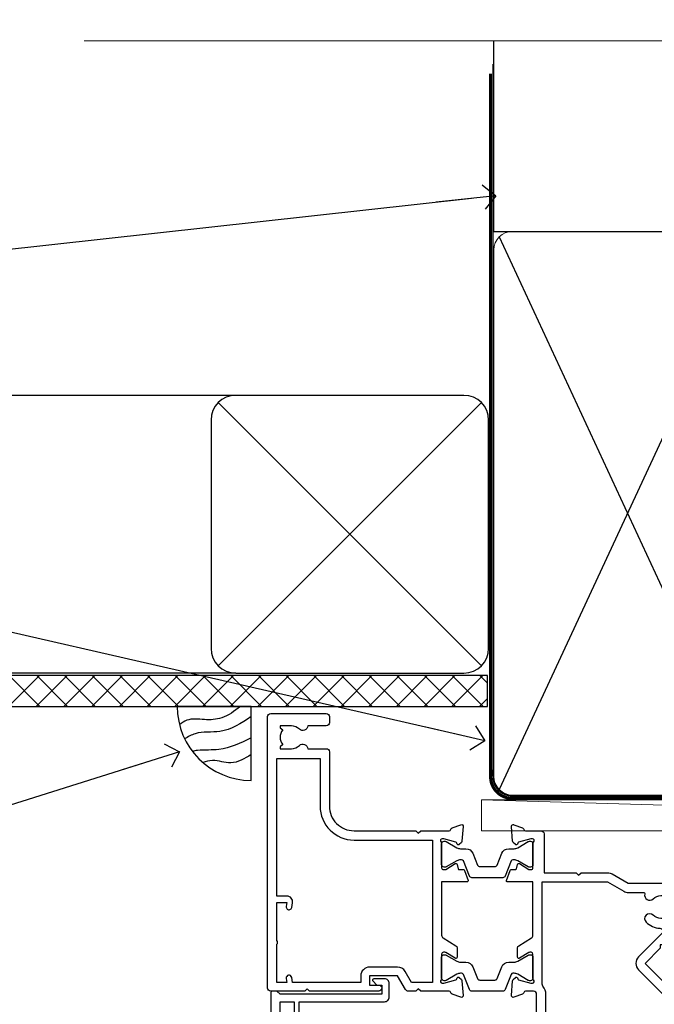
# Model space of a CAD drawing. Units: millimetres. Extents: x -33 to 7753, y -825 to 1143.
# Drawn here: x 6703 to 6806, y 983 to 1142 of the extents above; entities that cross this region are included whole.
import ezdxf
from ezdxf import colors
from ezdxf.entities.mleader import LeaderData, LeaderLine
from ezdxf.math import Vec2, Vec3

# ---------------------------------------------------------------- set-up
doc = ezdxf.new("R2010")
doc.units = ezdxf.units.MM
doc.linetypes.add('CENTER', pattern=[2, 1.25, -0.25, 0.25, -0.25])
doc.linetypes.add('Dashed', pattern=[564.4444465637206, 282.2222232818604, -282.2222232818602])
doc.layers.add('Aluminium Systems Ltd Joinery Detail', color=7, linetype='Continuous')
doc.layers.add('Aluminium Systems Ltd Notes', color=7, linetype='Continuous')
doc.styles.get("Standard").update_dxf_attribs({"font": 'arial.ttf'})

# ---------------------------------------------------------------- blocks, each defined once
blk = doc.blocks.new('_Open90')
at = {"color": 0, "linetype": 'ByBlock', "lineweight": -2}
for p, q in [((-0.5, 0.5), (0, 0)), ((0, 0), (-2.439666651745029, 0)), ((0, 0), (-0.5, -0.5))]:
    blk.add_line(p, q, dxfattribs=at)
blk = doc.blocks.new('EIFS Recessed CC Soffit Head TL40')
h = blk.add_hatch()
h.set_pattern_fill('ANSI37', color=256)
h.set_pattern_definition([(45, (0.03626728954441205, -8.266495572621352), (-2.245064030267288, 2.245064030267288), []), (135, (0.03626728954441205, -8.266495572621352), (-2.245064030267288, -2.245064030267288), [])])
h.paths.add_polyline_path([(39.53798075615487, 2.443817961845525), (-74.46674002889722, 2.443817961845525), (-74.46674002889722, -2.556182038154475), (39.53798075615487, -2.556182038154475)])
for p, q in [((-1.287205750556495, 47.84814234616078), (-74.46674002889722, 47.84814234616078)), ((-4.115632875303163, 4.019715221414117), (38.54122137418926, 46.67656947090654)), ((38.54122137418926, 4.019715221414117), (-4.115632875303163, 46.67656947090654)), ((-1.287205750556495, 2.848142346160785), (-74.46674002889722, 2.848142346160785))]:
    blk.add_line(p, q)
blk.add_lwpolyline([(-5.287205750556495, 6.848142346160785, 0.414213562373095), (-1.287205750556495, 2.848142346160785), (35.7127942494435, 2.848142346160785, 0.414213562373095), (39.7127942494435, 6.848142346160785), (39.7127942494435, 43.84814234616078, 0.414213562373095), (35.7127942494435, 47.84814234616078), (-1.287205750556495, 47.84814234616078, 0.414213562373095), (-5.287205750556495, 43.84814234616078)], format="xyb", close=True)
blk.add_lwpolyline([(-74.46674002889722, -2.556182038154475), (39.53798075615487, -2.556182038154475), (39.53798075615487, 2.443817961845525), (-74.46674002889722, 2.443817961845525)])
blk = doc.blocks.new('Soffit Bead')
blk.add_lwpolyline([(0, -12), (0, 0), (-12, 0)])
blk.add_arc((0, 0), 12, 180, 270)
for points in [[(-1.752698155406733, 0), (-4.78175930300813, -1.867685612462083), (-7.585037737533639, -2.147847434211144), (-10.43144267686557, -2.255602179229754), (-11.62420584279062, -2.979570191222592)], [(0, -1.652435061540018), (-5.062087062184901, -4.065879061410669), (-9.094494902331007, -4.432244850941061), (-10.78713414310914, -5.257160543347709)], [(0, -5.124270169751981), (-5.234596452447477, -6.975253312190034), (-8.727912448022835, -7.14766081833659), (-9.478141574732035, -7.359676099484204), (-9.482641030421746, -7.363169878957706)], [(0, -7.807371565577341), (-3.297747559812706, -9.160306996407598), (-6.295307219849292, -8.773753832134389), (-7.847452039123027, -9.078408257708361)]]:
    blk.add_spline(points, degree=3)
blk = doc.blocks.new('Tech 953241')
at = {"color": 2}
blk.add_lwpolyline([(8.98695519375633, 3.849842520436141), (9.754350000000159, 1.950472000000445, 0.305731), (10.86697099999947, 1.199999999999818), (11.73923000000013, 1.199999999999818, -0.1316520000000015), (12.33922999999959, 1.039230000000316), (14.04640999999992, 0.05359000000044034, 0.1316520000000017), (14.24640999999974, 0), (14.39999999999964, 0, 0.4142139999999378), (14.80000000000018, 0.4000000000005457), (14.80000000000018, 3.800000000000182, 0.4142139999999431), (14.39999999999964, 4.199999999999818), (14.24640999999974, 4.199999999999818, 0.1316520000000016), (14.04640999999992, 4.146409999999378), (12.33922999999959, 3.160769000000073, -0.1316520000000004), (11.73923000000013, 3), (11.56195000000025, 3, -0.3057309999999835), (11.28379500000028, 3.187617999999929), (10.28899111899045, 5.649842705489391, 0.3057306312459409), (9.918117604687268, 5.899999999999636), (9.918117604687268, 5.899999999999636), (4.881882395312914, 5.899999999999636, 0.3057306312459409), (4.51100888100973, 5.649842705489391), (3.5162049999999, 3.187617999999929, -0.3057309999999835), (3.23804999999993, 3), (3.060770000000048, 3, -0.1316520000000004), (2.460770000000593, 3.160769000000073), (0.7535900000002584, 4.146409999999378, 0.1316520000000016), (0.5535900000004403, 4.199999999999818), (0.4000000000005457, 4.199999999999818, 0.4142139999999431), (0, 3.800000000000182), (0, 0.4000000000005457, 0.4142139999999378), (0.4000000000005457, 0), (0.5535900000004403, 0, 0.1316520000000017), (0.7535900000002584, 0.05359000000044034), (2.460770000000593, 1.039230000000316, -0.1316520000000015), (3.060770000000048, 1.199999999999818), (3.933029000000715, 1.199999999999818, 0.305731), (5.045650000000023, 1.950472000000445), (5.813044999999875, 3.849842999999964, -0.3057309999999765), (6.18391900000006, 4.100000000000364), (8.61608160468677, 4.100000000000364, -0.305730767646729)], format="xyb", close=True, dxfattribs=at)
blk = doc.blocks.new('14CCB')
blk.add_blockref('Tech 953241', (1.119104808822158e-13, -5.551115123125783e-17))
blk = doc.blocks.new('V105-22341')
at = {"ltscale": 0.2, "flags": 128}
for points in [[(1.100000469107357, 9.380798928759759e-07, 0.08748900002405169), (1.202606469104012, 0.01809313807677881), (2.613439769103223, 0.5315944380787805, 0.2638505493576109), (2.805443682462254, 0.7568898587108066, -0.3596409721271688), (3.100053703373533, 1.000277708245562), (5.59999985735611, 1.000277708246472, 0.4142135623700399), (6.099999857353851, 1.500277708244198), (6.099999857354533, 7.800002705852989), (11.30000416183725, 7.800002705852989), (11.70000116018241, 8.199999704189054), (12.09999815851666, 7.800002705852989), (16.40670145723675, 7.800002705853021, 0.1316524975869401), (17.15670145723698, 8.000964600175735), (19.75357958004793, 9.500272883435287), (29.60000116026754, 9.500272883434832), (29.60000116027481, 1.50027947603315, 0.4142135623769618), (30.10000116026754, 1.000279476033825), (32.59994731432494, 1.000279476017568, -0.3596409721418718), (32.89455733522601, 0.756891626481476, 0.2638505493567793), (33.0865612485843, 0.5315962058513151), (34.49739454853201, 0.01809490586903451, 0.0874890000032607), (34.60000054861068, 2.705850096873519e-06, 0.4142140000062888), (34.90000054858433, 0.3000027057739914, 0.02182000004195064), (34.89885894859003, 0.3261494057738901), (34.69190134858684, 2.691685605850189, 0.1763270000122472), (34.60517494858595, 2.87767090585055), (34.24142194856127, 3.241424005876341, 0.1989119999569813), (34.10000054859412, 3.300002705848245, 0.06554300000152082), (34.04823674858859, 3.293187805850812, 0.2679490000203371), (33.90681534858459, 3.151766505848741), (33.86151594858619, 2.982706605851211, -0.2679489999839961), (33.72009454858312, 2.841285205849431), (31.73815054840206, 2.310224905800503, -0.06554299997014615), (31.66050484839525, 2.300002705850261), (31.50000054854101, 2.300002705853437, -0.688501098923967), (31.30000081711862, 2.823609419429168, 0.2134221664348816), (31.40000116027363, 3.047216524089549), (31.40000116027431, 7.000002705845532, -0.4142135623666608), (31.700001160277, 7.300002705848215), (31.92092634858246, 7.300002705852636, -0.1378519999867759), (32.07720924858199, 7.256080105849037), (33.59581199780459, 6.329284336844273, 0.585497765528234), (33.90000054858751, 6.500002660073392), (33.90000054858803, 8.02788616563308, 0.2614335027626496), (33.7083776501579, 8.369322812087034), (33.23398413747891, 8.658842815199765, -0.561225349299502), (33.23398413252039, 9.341716113193911), (33.70837765014826, 9.631236139942278, 0.2614335027736421), (33.90000054858569, 9.972672786394128), (33.90000054858797, 11.50055629196652, 0.5854977655302293), (33.59581199780359, 11.6712746151951), (32.07720924858192, 10.74447884619128, -0.137851999985531), (31.9209263485825, 10.70055624618783), (31.70000116026972, 10.70055624618306, -0.4142135623808645), (31.40000116027409, 11.00055624618665), (31.40000116027039, 14.95334242794625, 0.2134221664143094), (31.30000081707772, 15.17694953264418, -0.6885010989538995), (31.50000054855195, 15.70055624618988), (31.6605048483989, 15.70055624619019, -0.06554299999136373), (31.73815054840725, 15.69033404623667), (33.72009454858306, 15.15927374618709, -0.2679489999841765), (33.86151594858643, 15.0178523461849), (33.90681534858713, 14.84879244618735, 0.2679489999929846), (34.04823674861369, 14.7073711461785, 0.06554300005636986), (34.10000054855428, 14.70055624618855, 0.1989120000085519), (34.24142194856063, 14.75913494616623), (34.60517494858628, 15.1228880461859, 0.1763270000123638), (34.69190134858695, 15.30887334618649), (34.89885894859505, 17.67440954626872, 0.0218199998474807), (34.900000548588, 17.70055624613963, 0.4142139999917716), (34.6000005485561, 18.00055624618754, 0.08748900000944689), (34.49739454856126, 17.9824640461776), (33.0865612485843, 17.4689627461861, 0.2638505493544741), (32.89455733522895, 17.24366732555486, -0.3596409721283688), (32.59994731431766, 17.00027947601882), (27.96728483170705, 17.00027947602723), (25.50684020917947, 19.46072409850274), (24.94115478431672, 19.46072409849796), (24.94115478431672, 20.02640952335867), (22.48071016181098, 22.4868541458651), (29.9606613320525, 29.96680531609842, 0.1989123673794089), (30.40000116027227, 31.02746548787684), (30.40000116027409, 36.30027747603015), (32.40000116028253, 36.30027747602695, 0.4142135623660109), (32.90000116027795, 36.80027747602219), (32.90000116027772, 38.40027747602801, 0.9999999999999999), (31.90000116027772, 38.40027747602801), (31.90000116027772, 37.30027747602946), (30.40000116027772, 37.30027747602946), (30.40000116027772, 45.00027747603019), (31.90000116027772, 45.00027747603019), (31.90000116028136, 43.90027747602437, 0.9999999999963621), (32.90000116028136, 43.90027747602801), (32.90000116027772, 45.5002774754613, 0.4142135801656039), (32.4000011304754, 46.00027747603269), (3.300001129792918, 46.00027570824716, 0.41421354457909), (2.800001160165493, 45.50027570882014), (2.800001160166403, 44.20027570825698, 0.9999999999999999), (3.700001160167858, 44.20027570825698), (3.70000116016422, 45.00027570825262), (5.20000116016422, 45.00027570825262), (5.20000116016422, 39.50027570825262), (3.70000116016422, 39.50027570825262), (3.700001160167858, 40.30027570824825, 0.9999999999999999), (2.800001160166403, 40.30027570824825), (2.800001160162765, 39.50027570825716, 0.4142135623745581), (3.800001160162765, 38.50027570825216), (4.900001160132206, 38.50027570825262), (4.900001160164024, 33.40035234785898, -0.4142135623829008), (4.600001160169313, 33.10035234786449), (3.7000011602006, 33.10035234785971), (3.700001160204238, 33.90035234786397, 0.6681786379156734), (3.358579803966222, 34.04177370410127), (2.858579803965327, 33.54177370410366, 0.1989123673923063), (2.80000116019869, 33.40035234786603), (2.800001160202697, 31.30035234785689, 0.4142135623728557), (3.000001160199872, 31.10035234785971), (3.500001160202828, 31.10035234785721, 0.414213562374094), (3.700001160203101, 31.30035234785748), (3.7000011602006, 32.10035234785971), (4.600001160169313, 32.10035234785994, -0.4142135623803098), (4.900001160164948, 31.8003523478568), (4.900001160130842, 27.50027360582692, -0.4142135623781563), (4.400001160132206, 27.00027360582828), (3.100041080594792, 27.00027360584022, -0.3596424112895633), (2.805430771136628, 27.24366295708517, 0.2638519124127646), (2.613426560060589, 27.46895987767505), (1.202593310324346, 27.9824611593748, 0.5486187810976926), (0.8011288626048554, 27.6744066486832), (1.008086460057996, 25.30887047767192, 0.1763269999925259), (1.094812860062575, 25.12288517767126), (1.458565860061839, 24.75913207765934, 0.1989119999987332), (1.599987260053638, 24.70055337767129, 0.06554299999678109), (1.651751060056341, 24.70736827767117, 0.2679489999948678), (1.793172460063715, 24.84878957767216), (1.83847186006227, 25.01784947766882, -0.2679490000122788), (1.979893260061772, 25.15927087766897), (3.961837260239065, 25.69033117772087, -0.06554299996998988), (4.039482960246005, 25.70055337767087), (4.199987260092968, 25.70055337767321, -0.6885010989225024), (4.399986991532543, 25.17694666409878, 0.2134221664467979), (4.299986648372624, 24.95333955944227), (4.299986648370123, 21.00055337767469, -0.414213562367548), (3.999986648367894, 20.70055337767246), (3.779061460062451, 20.70055337767161, -0.1378519999802045), (3.622778560059714, 20.74447597767437), (2.104175810845362, 21.67127174668347, 0.5854977655240781), (1.799987260054195, 21.50055342344751), (1.79998726006238, 19.97266991787695, 0.2614335027671577), (1.99161015849586, 19.63123327142864), (4.060471225601873, 18.36861762281224, -0.2614335082422954), (4.299999857397097, 17.94182180940163), (4.299999857406192, 9.30000123846878), (0.2000187629490142, 9.30000091179759, 0.5205970869494747), (0.01206133319735159, 9.031596884026044), (0.5944136987644981, 7.431596909460294, 0.3152987888780898), (0.7823522229212614, 7.300000938125683), (1.425120614552526, 7.300000938124475, -0.339454356843148), (1.618305798001302, 7.151764679254825), (1.806815182831315, 6.448237088413073, 0.5007383083431832), (2.104188917067859, 6.329282506311415), (3.622791769302154, 7.256078338075389, -0.1378519999878856), (3.779074669301508, 7.300000938079734), (3.99999985762517, 7.300000938075796, -0.4142135623807952), (4.299999857620833, 7.000000938072276), (4.299999857413439, 3.047214756306275, 0.2134221665067634), (4.400000200622387, 2.823607651610441, -0.6885010989169796), (4.200000469124689, 2.300000938082007), (4.039496169263145, 2.300000938077829, -0.06554300002525978), (3.961850469254841, 2.310223138036804), (1.979906469100939, 2.841283438079991, -0.267948999984102), (1.838485069104763, 2.982704838081759), (1.793185669105895, 3.151764738078622, 0.2679490000264918), (1.651764269084708, 3.293186038082322, 0.06554299998262259), (1.600000469131345, 3.300000938078007, 0.1989119999575805), (1.458579069122834, 3.241422238096106), (1.09482606910322, 2.877669138077394, 0.176327000011839), (1.008099669102421, 2.691683838076074), (0.8011420690993276, 0.3261476380359376, 0.02181999974306227), (0.8000004691014055, 0.3000009381120528, 0.4142139999909368)], [(25.50000116026899, 44.50027747602905), (10.1000011601584, 44.50027747602701, -0.9999999999999999), (9.1000011601584, 44.50027747602701), (6.600001160158399, 44.50027747602701), (6.600001160158399, 40.48829410122051), (7.833982251768353, 40.69479171664183, -1.000000000000001), (7.966020336455946, 39.90576323541772), (6.700001160159643, 39.69390428330918), (6.700001160158763, 39.50027570825307, -0.1622776601692642), (6.400001160157546, 38.60027570825115), (6.400001160146758, 27.50027360583238, -0.1787408485700578), (5.91998955072625, 26.20041388551291, 0.1787408485714679), (5.799986648370734, 25.87544895543317), (5.799986648359891, 9.300001597006599), (16.40670094634447, 9.300002410893399), (19.00357958004429, 10.799310989113, -0.1316524975872223), (19.75357958004426, 11.00027288343604), (22.23446000352601, 11.00027288343665, 0.4903143948233235), (22.42810917083705, 11.25027288343538, -0.7581594491645468), (23.76037989900328, 12.02385778910286, 0.1952598447285808), (25.05000116026827, 11.5002728834414), (26.90000116026681, 11.50027288343961), (26.90000116026681, 11.79793856576259), (26.46718338003961, 12.1611158055249, 0.3639702342680748), (26.46718338003959, 14.53942996135868), (26.90000116026681, 14.90260720111735), (26.90000116026681, 15.20027288344033), (25.0500011602719, 15.20027288344102, 0.1952598447277554), (23.76037989900702, 14.67668797778381, -0.999999999995382), (22.64503178114979, 15.823857789096, -0.1817671096497367), (24.8702750393943, 16.79558832929832, 0.6494935253236434), (25.19778116615096, 17.64846279796297), (21.42004999003188, 21.42619397408487, -0.414213562373409), (21.42004999003188, 23.54751431764532), (28.90000116027409, 31.02746548788252), (28.90000116027045, 39.69390428330873), (27.63398198397145, 39.90576323541772, -1), (27.76602006865904, 40.69479171664183), (29.00000116026899, 40.48829410122051), (29.00000116026899, 44.50027747603065), (26.50000116026899, 44.50027747603065, -0.9999999999984083)]]:
    blk.add_lwpolyline(points, format="xyb", close=True, dxfattribs=at)
blk = doc.blocks.new('V106-22343')
at = {"ltscale": 0.2, "flags": 128}
blk.add_lwpolyline([(9.100000552687789, 14.50027078818414), (7.300000552684878, 14.50027078819141), (7.299993218665123, 16.50027921406934, 0.4142124883362365), (6.79999321866876, 17.00027738057281), (2.300053095814519, 17.00027738057312, -0.359640972074193), (2.005443074920789, 17.24366523004586, 0.263850549310183), (1.813439161571523, 17.46896065062549), (0.4026059118352805, 17.98246193232956, 0.5486187810981248), (0.001141464116017232, 17.67440742163728), (0.2080990615761493, 15.30887125062406, 0.1763270000120292), (0.2948254615769201, 15.12288595062375), (0.6585784615765462, 14.75913285061789, 0.1989119999856835), (0.7999998615596269, 14.70055415062339, 0.065543000044156), (0.8517636615727024, 14.70736905062552, 0.267948999996091), (0.9931850615687381, 14.84879035062534), (1.038484461572764, 15.01785025062299, -0.2679489999836381), (1.179905861576344, 15.15927165062487), (3.161849861741069, 15.69033195067041, -0.06554299990812375), (3.239495561636659, 15.70055415062586), (3.39999986161115, 15.70055415062608, -0.6885010989494249), (3.599999593031194, 15.17694743703914, 0.2134221664126641), (3.499999249889015, 14.95334033238089), (3.499999249888788, 11.00055415062013, -0.4142135623804206), (3.199999249886105, 10.70055415062473), (2.979074061573783, 10.70055415062417, -0.1378519999854788), (2.822791161572468, 10.74447675062731), (1.30418841235006, 11.67127251963145, 0.5854977655270829), (0.9999998615678578, 11.50055419640432), (0.9999998615660317, 9.972670690837386, 0.2614335027738217), (1.191622760005203, 9.631234044385224), (1.666016277633688, 9.34171401763092, -0.5612253493001026), (1.66601627267687, 8.658840719638306), (1.191622760000989, 8.369320716526072, 0.2614335027625395), (0.9999998615714958, 8.027884070072673), (0.9999998615678578, 6.500000564513016, 0.5854977655244127), (1.304188412348822, 6.329282241283522), (2.822791161573878, 7.25607801028472, -0.1378519999842662), (2.979074061571964, 7.300000610288066), (3.199999249887924, 7.300000610284655, -0.4142135623821966), (3.499999249885377, 7.000000610283337), (3.499999249889014, 3.047214428530992, 0.2134221664263839), (3.599999593092257, 2.823607323821476, -0.6885010989295739), (3.399999861602055, 2.300000610290567), (3.2394955617658, 2.30000061028749, -0.06554299996897274), (3.161849861761084, 2.310222810236723), (1.179905861576335, 2.841283110287205, -0.2679489999840547), (1.038484461573034, 2.982704510289182), (0.993185061572369, 3.151764410286317, 0.2679490000107652), (0.8517636615745303, 3.293185710287543, 0.06554299999632456), (0.7999998615887236, 3.300000610291954, 0.1989119999641873), (0.6585784615674584, 3.241421910292843), (0.2948254615751225, 2.877668810287652, 0.1763270000127019), (0.2080990615761493, 2.691683510287817), (0.001141461566671609, 0.3261473102096555, 0.02181999991675683), (-1.384284988859008e-07, 0.3000006103071651, 0.4142139999913843), (0.299999861606949, 6.102870209190314e-07, 0.08748900001476183), (0.4026058616075261, 0.01809281029898102), (1.813439161569704, 0.5315941102888952, 0.2638505494168329), (2.005443074941393, 0.7568895309856463, -0.3596409721781673), (2.300053095859994, 1.00027738057122), (4.795299159348588, 1.000277380581457, 0.2679491924274317), (5.228311861243355, 1.250277380580997), (6.123204734291217, 2.800277304033559, 0.4142135623654188), (6.04999965353295, 3.073482384789372), (5.299999982253439, 3.506494896903519), (5.300000484128986, 11.70027090167464, -0.4142135286700189), (6.300000483337726, 12.7002707881926), (10.40000055268911, 12.700270788181, 0.4142135623729618), (10.90000055268342, 13.20027078817395), (10.90000055269047, 14.70027078788132, -0.4142135623734935), (11.40000055268706, 15.20027078787791), (29.70465652938105, 15.20027078787746, 0.640823925434321), (31.06076655943474, 14.67668588222949, -0.1952598447279207), (32.35038782071092, 15.20027078789178), (34.20038782070219, 15.20027078789224), (34.20038782070219, 14.90260510557289), (33.76757004047317, 14.53942786580967, -0.3639702342651719), (33.76757004047499, 12.16111370997771), (34.20038782070219, 11.79793647021449), (34.20038782070219, 11.50027078789515), (32.35038782068, 11.50027078789612, -0.1952598447164269), (31.06076655943502, 12.0238556935152, 0.6408239254218354), (29.70465652938287, 11.50027078789492), (28.50038782069532, 11.50027078789515, 0.4142135623747547), (28.30038782069346, 11.30027078789419), (28.30038782069892, 9.70027078790065, 0.4142135623947388), (28.50038782069055, 9.500270787894237), (36.99999924988902, 9.500270787887416), (36.99999924989993, 3.506494853564277), (36.24999965367556, 3.073482384793465, 0.4142135623794954), (36.17679457291547, 2.80027730403765), (37.07168744603609, 1.250277380455941, 0.2679491924231927), (37.50470014792904, 1.000277380463899), (40.09999627495586, 1.000277380468674), (40.49999524995678, 1.400276355473238), (46.69998224995675, 1.400276355473238), (47.09998224996548, 1.000277355472122), (48.4999772499616, 1.000277355470303, 0.9999999999999999), (48.4999772499616, 2.200275355470353), (38.59999924999306, 2.200275355472172), (38.60000054198485, 10.30027062838133, 0.4142136090907351), (37.60000054198485, 11.30027078788714), (37.10038782069955, 11.3002707878876, -0.4142135623724286), (36.10038782070137, 12.30027078788714), (36.10038782070137, 14.2002707878811, -0.414213562373095), (37.10038782070137, 15.2002707878811), (37.6000014834699, 15.2002707878811, 0.4142135156547906), (38.60000148306449, 16.20027062837528), (38.60000234439963, 21.60028609263338), (43.09999220715713, 21.60027535547317, 0.9999999999999999), (43.09999220715713, 22.60027744106912), (38.59999924994941, 22.60027744106867), (38.59999924989484, 45.50027538047345, 0.4142135623671014), (38.0999992498912, 46.00027538046686), (35.19999924988247, 46.00027538046709, 0.4142135623645691), (34.69999924988974, 45.50027538046072), (34.69999924988974, 43.90027538046218, 0.9999999999963621), (35.69999924988974, 43.90027538046581), (35.69999924988974, 45.000275380468), (37.19999924988974, 45.000275380468), (37.19999924988974, 37.30027538046727), (35.69999924988974, 37.30027538046727), (35.69999924988974, 38.40027538046581, 0.9999999999999999), (34.69999924988974, 38.40027538046581), (34.69999924989702, 35.15027685917323, 0.9999999999999999), (35.60000220730603, 35.15027685917323), (35.60000220730603, 35.90027538046581), (37.19999924988974, 35.90027538046581), (37.19999924402168, 29.80028065905174, 0.5000000000011369), (37.19999924402168, 29.00028065905065), (37.19999922846932, 22.90028609263993), (35.60000220730603, 22.90028609263993), (35.60000220730967, 23.65028609263993, 0.9999999999999999), (34.70000220730822, 23.65028609263993), (34.7004029466118, 22.0001646653103, 0.4141424337467398), (35.20040293186707, 21.50028609252297), (37.19999922846569, 21.50028609252297), (37.19999922846705, 17.50027078788241, -0.4142135623690992), (36.69999922846932, 17.00027078788105), (9.600000552695064, 17.00027078787627, 0.4142135623708328), (9.100000552694159, 16.50027078787537)], format="xyb", close=True, dxfattribs=at)
blk = doc.blocks.new('V108-22342')
at = {"ltscale": 0.2, "flags": 128}
blk.add_lwpolyline([(0.4026059272098532, 17.98246220421287, 0.08748900000726052), (0.2999999271935732, 18.0005544042246, 0.4142139998952292), (-7.281681746462709e-08, 17.70055440429923, 0.02181999990163384), (0.001141527181061974, 17.67440770429783), (0.2080991271769079, 15.30887150422445, 0.1763270000121638), (0.2948255271776361, 15.12288620422368), (0.658578527210782, 14.7591331042042, 0.1989119999396027), (0.7999999271646914, 14.70055440422287, 0.06554300004648433), (0.8517637271806979, 14.70736930422611, 0.2679489999961967), (0.993185127180368, 14.84879060422571), (1.038484527181362, 15.01785050422311, -0.2679489999842502), (1.179905927184336, 15.15927190422479), (3.161849927244722, 15.69033220424226, -0.06554299998424155), (3.239495627248289, 15.7005544042251), (3.399999927211894, 15.70055440422463, -0.6885010989494771), (3.599999658641185, 15.17694769064034, 0.213422166411945), (3.499999315497007, 14.95334058598127), (3.499999315489731, 11.00055440422074, -0.4142135623801951), (3.199999315494097, 10.7005544042251), (2.979074127188596, 10.70055440422498, -0.1378519999850842), (2.822791227191374, 10.7444770042286), (1.304188477963903, 11.67127277323567, 0.5854977655111808), (0.9999999271794877, 11.50055445000288), (0.9999999271776971, 9.972670944437539, 0.2614335027650461), (1.191622825616832, 9.63123429798651), (1.666016343248856, 9.341714271231815, -0.5612253493018671), (1.6660163382885, 8.658840973236863), (1.191622825609189, 8.369320970128147, 0.2614335027625332), (0.9999999271831257, 8.027884323674868), (0.9999999271831062, 6.500000818113145, 0.5854977655216064), (1.304188477967728, 6.329282494885035), (2.822791227189086, 7.256078263884968, -0.137851999986656), (2.97907412719087, 7.300000863889352), (3.199999315494097, 7.300000863884542, -0.4142135623804823), (3.499999315489731, 7.000000863880985), (3.49999931549516, 3.04721468213158, 0.2134221664107296), (3.599999658704089, 2.82360757742228, -0.6885010989275476), (3.399999927217323, 2.300000863889352), (3.239495627375845, 2.300000863889773, -0.06554299996173309), (3.161849927259937, 2.310223063868023), (1.17990592718435, 2.841283363887664, -0.2679489999835382), (1.038484527181026, 2.98270476388933), (0.9931851271803804, 3.151764663886703, 0.2679490000181949), (0.8517637271752552, 3.293185963887941, 0.06554299997356812), (0.7999999272075939, 3.300000863888761, 0.1989119999605713), (0.6585785271827262, 3.241422163891173), (0.2948255271777125, 2.877669063888201, 0.1763270000117562), (0.2080991271768653, 2.69168376388842), (0.001141527171100165, 0.326147563831972, 0.02181999993893932), (-7.281867908659478e-08, 0.3000008639039038, 0.4142139999891298), (0.2999999272149267, 8.638870330202053e-07, 0.08748900000770986), (0.402605927219156, 0.01809306389731091), (1.81343918052076, 0.5315943469059636, 0.263850299836794), (2.005443143951101, 0.7568898845135887, -0.3596408764130098), (2.300053145660968, 1.000277634165457), (5.295687795763115, 1.000277634181597, 0.2679491924226603), (5.728700497657883, 1.250277634172733), (6.623593370703943, 2.800277557632119, 0.4142135623677033), (6.550388289947477, 3.073482638387929), (5.299999578042616, 3.795394897812855), (5.30000054973813, 11.7002711644535, -0.4142135263699869), (6.300000549738797, 12.70027104157606), (10.40000061829687, 12.70027104156628, 0.4142135623762916), (10.90000061829505, 13.20027104156696), (10.90000061829892, 14.70027104147761, -0.4142135623721627), (11.40000061829869, 15.20027104147738), (29.70465659474167, 15.20027104147715, 0.6408239254451512), (31.06076662480974, 14.67668613581893, -0.195259844727884), (32.35038788607517, 15.20027104147624), (34.20038788606644, 15.20027104147806), (34.20038788606644, 14.90260535915871), (33.76757010583196, 14.5394281194014, -0.3639702342663807), (33.76757010583196, 12.16111396355694), (34.20038788606644, 11.79793672380214), (34.20038788606644, 11.50027104148097), (32.35038788604606, 11.50027104148212, -0.1952598447311065), (31.06076662479927, 12.02385594714355, 0.640823925445051), (29.70465659474166, 11.50027104148211), (28.50038788606868, 11.5002710414821, 0.4142135623667789), (28.30038788606862, 11.30027104148206), (28.3003878860686, 9.70027104148894, 0.4142135623996724), (28.50038788605843, 9.500271041480971), (36.90038788631227, 9.500271041474141, -0.4142135623730282), (37.90038788631227, 8.500271041474377), (37.90038788630864, 3.73743521484306), (36.7503882900828, 3.073482638392479, 0.4142135623753058), (36.67718320933, 2.800277557632796), (37.57207608243971, 1.250277634058367, 0.2679491924198736), (38.00508878433857, 1.000277634063593), (40.90033404036967, 1.000277634055985, -0.3596409721325869), (41.19494406126343, 0.7568897845196165, 0.2638505493566889), (41.38694797462176, 0.5315943638899512), (42.79778127459869, 0.01809306389905707, 0.08748900000765257), (42.90038727464365, 8.638878057354304e-07, 0.4142139999156453), (43.20038727462896, 0.3000008638212481, 0.02182000004222317), (43.19924567463477, 0.3261475638220759), (42.99228807463168, 2.691683763888195, 0.1763270000121729), (42.90556167463092, 2.877669063888959), (42.54180867460961, 3.241422163909378, 0.1989119999203414), (42.4003872746316, 3.300000863887638, 0.06554300000364895), (42.34862347463331, 3.293185963888794, 0.2679490000202864), (42.20720207462819, 3.151764663886922), (42.16190267462726, 2.982704763889341, -0.2679489999838173), (42.02048127462422, 2.84128336388784), (40.03853727444674, 2.31022306383875, -0.06554299987243312), (39.96089157455663, 2.300000863887533), (39.80038727460029, 2.300000863890865, -0.6885010989245498), (39.60038754316005, 2.823607577465852, 0.2134221663475521), (39.70038788631518, 3.047214682025867), (39.70038788631177, 7.000000863883486, -0.4142135623648814), (40.00038788631446, 7.300000863887533), (40.22131307461996, 7.300000863889926, -0.1378519999867169), (40.37759597462082, 7.256078263885854), (41.89619872384206, 6.329282494882437, 0.5854977655251232), (42.20038727462543, 6.500000818109754), (42.20038727462905, 8.027884323671685, 0.2614335027626888), (42.008764376199, 8.369320970126125), (41.53437086352184, 8.658840973236813, -0.5612253493006886), (41.53437085856149, 9.341714271230728), (42.00876437619679, 9.631234297980132, 0.2614335027736756), (42.2003872746327, 9.972670944435947), (42.20038727462543, 11.50055445000198, 0.5854977655264727), (41.89619872384446, 11.67127277323306), (40.37759597457682, 10.74447700420205, -0.1378519999392059), (40.22131307462132, 10.70055440422692), (40.00038788631446, 10.70055440422442, -0.4142135623808644), (39.70038788631882, 11.00055440422801), (39.70038788631158, 14.95334058598287, 0.2134221664115238), (39.60038754311284, 15.17694769069043, -0.6885010989375525), (39.80038727459851, 15.70055440422692), (39.96089157444364, 15.70055440422652, -0.06554299999131713), (40.03853727445403, 15.6903322042719), (42.02048127462431, 15.15927190422559, -0.2679489999844826), (42.16190267462753, 15.0178505042233), (42.20720207462819, 14.84879060422571, 0.2679489999964973), (42.34862347465246, 14.70736930421563, 0.06554299995932002), (42.40038727459546, 14.70055440422628, 0.1989120000084625), (42.54180867461491, 14.75913310421782), (42.90556167463097, 15.12288620422366, 0.1763270000122074), (42.99228807463169, 15.30887150422421), (43.19924567463428, 17.67440770427273, 0.0218199998030202), (43.20038727462907, 17.7005544042035, 0.4142139999911277), (42.90038727459354, 18.00055440422416, 0.08748900000380205), (42.79778127460031, 17.98246220421532), (41.38694797462173, 17.46896090422499, 0.2638505493565271), (41.19494406127015, 17.24366548359122, -0.3596409721266982), (40.90033404035876, 17.00027763405632), (39.20038788632246, 17.00027763414478, -0.4142135623560569), (38.70038788632246, 17.50027763414477), (38.70038788630427, 36.30027563406765), (40.70038788630904, 36.30027563406493, 0.4142135623660358), (41.20038788630427, 36.80027563406037), (41.20038788631155, 38.40027563406619, 0.9999999999999999), (40.20038788631155, 38.40027563406619), (40.20038788631155, 37.30027563406765), (38.70038788631155, 37.30027563406765), (38.70038788631155, 45.00027563406837), (40.20038788631155, 45.00027563406837), (40.20038788631155, 43.90027563406255, 0.9999999999927242), (41.20038788631155, 43.90027563406255), (41.20038788630244, 45.50027563407292, 0.4142135623709619), (40.70038788630063, 46.00027563407019), (35.2003878862997, 46.00027563406748, 0.4142135623661565), (34.70038788630427, 45.50027563407201), (34.70038788630427, 43.90027563406255, 0.9999999999927242), (35.70038788630427, 43.90027563406255), (35.70038788630427, 45.00027563406837), (37.20038788630427, 45.00027563406837), (37.20038788630427, 37.30027563406765), (35.70038788630427, 37.30027563406765), (35.70038788630427, 38.40027563406619, 0.9999999999999999), (34.70038788630427, 38.40027563406619), (34.70038788631155, 35.15027711277361, 0.9999999999999999), (35.60039084372056, 35.15027711277361), (35.60039084372056, 35.90027563406619), (37.20038788630427, 35.90027563406619), (37.20038788630063, 29.80028099009559, 0.5000000000011369), (37.20038788630063, 29.00028099009359), (37.20038788630427, 22.90028634612389), (35.60039084372056, 22.90028634612389), (35.6003908437242, 23.65028634612389, 0.9999999999999999), (34.70039084372274, 23.65028634612389), (34.70039084372095, 22.00028634612676, 0.4142135623753593), (35.20039084371911, 21.5002863461238), (37.20038788630427, 21.5002863461238), (37.20038788630563, 17.50027104148279, -0.4142135623712303), (36.70038788630427, 17.00027104148143), (9.600000618288504, 17.00027104147665, 0.4142135623753593), (9.100000618289414, 16.50027104147757), (9.10000061829578, 14.50027104156987), (7.30000061829287, 14.50027104157715), (7.299993284327684, 16.50026852120772, 0.4142113248641479), (6.799995270508589, 17.00026668771105), (2.30005062243481, 17.00028456307535, -0.359636434677975), (2.005442478180846, 17.24366884816465, 0.2638471552074956), (1.813439180520955, 17.46896092120815)], format="xyb", close=True, dxfattribs=at)
blk = doc.blocks.new('V104-22340')
at = {"ltscale": 0.2, "flags": 128}
for points in [[(30.50870231082829, 37.63095563604897, 0.2614335027709724), (30.70032520926173, 37.97239228249697), (30.70032520927156, 39.5002757880729, 0.5854977655227485), (30.39613665847713, 39.67099411130113), (28.87753390926315, 38.74419834229279, -0.137851999976845), (28.7212510092599, 38.70027574229113), (28.50031261193197, 38.70027574229336, -0.4142135623697651), (28.20031261193202, 39.00027574228994), (28.20031261192844, 42.95306302480786, 0.213422166433098), (28.1003122687267, 43.17667012951281, -0.6885010989219157), (28.3003120002208, 43.70027684304232), (28.46081630005686, 43.70027684304026, -0.06554299996678005), (28.53846200006222, 43.69005464309095), (30.52040600024106, 43.15899434304195, -0.2679490000126421), (30.66182740024072, 43.01757294304144), (30.70712680023766, 42.84851304304274, 0.2679489999921502), (30.84854820024507, 42.70709174304273, 0.06554299998088843), (30.90031200023222, 42.70027684303964, 0.1989119999990213), (31.0417334002388, 42.75885554303392), (31.40548640024062, 43.122608643044, 0.176326999992153), (31.49221280024489, 43.30859394304463), (31.69917039770135, 45.67413011405942, 0.5486187810981293), (31.29770594998189, 45.98218462475126), (29.88687270024214, 45.46868334304453, 0.2638519064233865), (29.69486851024022, 45.24338642525416, -0.3596424139508688), (29.40025820023146, 44.99999707121384), (24.80005262952312, 44.99999707119929), (24.40005262952894, 44.59999707119783), (24.00005262953476, 44.99999707119929), (22.78850660292909, 44.99999707118845, 0.2679793930021325), (22.35546572648599, 44.74994826507515), (21.0568676877387, 42.50012491313242), (16.49986220225168, 42.50012491313242), (16.49986220225168, 44.00012491313242), (17.99986220225173, 44.00012491313255, 0.9996259292210361), (18.00036396505078, 44.99999705553687), (6.80007894075419, 44.99999898666721), (6.400017353947476, 44.59993739985777), (5.999955629192243, 44.99999912462278), (0.5000002235296677, 45.0000000729139, 0.4142136128730168), (1.373018105876866e-07, 44.50000007291379), (1.373095415146963e-07, 0.5000000728637701, 0.4142135623730451), (0.500000137309513, 7.286372039061462e-08), (9.500000137307126, 7.286831760211498e-08, 0.4142135623719795), (10.00000013730499, 0.5000000728664986), (10.00000013730864, 1.500000072864793, 0.4142135623746268), (9.500000137308632, 2.000000072867408), (6.495345019139965, 2.000000072866541, 0.6408239254451116), (5.139234989082603, 2.523584978527769, -0.1952598447280999), (3.84961372780657, 2.000000072865816), (1.999613727815301, 2.000000072865134), (1.999613727815301, 2.297665755184482), (2.43243150804238, 2.660842994947593, -0.3639702342649945), (2.432431508042499, 5.039157150779658), (1.999613727815301, 5.402334390542876), (1.999613727815301, 5.700000072864952), (3.849613727807025, 5.700000072861449, -0.1952598447280762), (5.139234989071467, 5.17641516720361, 0.6408239254453141), (6.495345019140075, 5.700000072861314), (9.5000001373067, 5.700000072860405, 0.4142135623732948), (10.00000013730727, 6.20000007286086), (10.00000013730264, 15.00000007286696, -0.4142135623732447), (14.00000013730272, 19.0000000728665), (24.00005563118378, 19.00000007286422), (24.40005262952894, 19.39999707119938), (24.80004962786319, 19.00000007286422), (29.40025876595536, 19.00000007286316, -0.3596409721230034), (29.69486878686246, 18.75661222333549, 0.263850549363166), (29.88687270022268, 18.53131680270264), (31.29770594995498, 18.01781552099541, 0.5486187810982354), (31.699170397675, 18.32587003168675), (31.49221280022167, 20.69140620269733, 0.1763270000107807), (31.40548640022092, 20.87739150269914), (31.04173340020272, 21.2411446027188, 0.1989119999552165), (30.9003120002235, 21.29972330269982, 0.06554299996726468), (30.84854820023452, 21.29290840270414, 0.2679490000212114), (30.70712680021865, 21.1514871026996), (30.66182740022131, 20.982427202703, -0.2679489999846996), (30.52040600022514, 20.84100580270029), (28.53846200022224, 20.30994550270028, -0.06554300002379357), (28.46081630017642, 20.29972330269999), (28.30031200019758, 20.29972330270293, -0.6885010989238579), (28.10031226868703, 20.82333001621507, 0.2134221665143012), (28.20031261191247, 21.04693712093518), (28.20031261170516, 24.99972330270504, -0.4142135623802697), (28.50031261170074, 25.29972330269703), (28.72123780002391, 25.29972330270327, -0.1378519999892917), (28.87752070002324, 25.25580070269876), (30.39612355225827, 24.32900487093661, 0.5007383083387199), (30.69349728649371, 24.44795945303582), (30.88200667131559, 25.15148704384582, -0.3394543568467612), (31.07519185476116, 25.29972330271499), (31.71796024635866, 25.29972330271639, 0.3152987888785874), (31.90589877051534, 25.4313192740513), (32.48825113613897, 27.03131924877216, 0.5205966659536376), (32.30029397114659, 27.299723276413), (28.20031261192338, 27.29972360308449), (28.20031261192668, 35.94154417402189, -0.2614335082433146), (28.43984124372099, 36.36833998743288)], [(3.142933137747548, 29.6000127509447), (1.500000136909364, 29.60001275094606), (1.500000137270433, 7.300000072863043), (8.500000137298628, 7.300000072861224), (8.500000137301356, 15.000000072869, -0.4142135623730118), (14.00000013729979, 20.50000007286741), (26.70031261193429, 20.5000000728665), (26.7003126119161, 43.59999707120534), (23.3081894729425, 43.59999707119465), (22.26938214179216, 41.80026157024946, -0.2679793930046184), (21.05686768773862, 41.10012491313256), (16.49986220225168, 41.10012491313233, -0.414213562373095), (15.09986220225166, 42.50012491313242), (15.09986220225159, 43.59999755563541), (4.039186652600108, 43.59999944545262), (3.893163603293203, 42.77186158075443, -0.9999999999960191), (3.00683371310871, 42.92814545420341), (3.125300156130777, 43.60000203877013), (1.500000136909364, 43.60000203877468), (1.500000138203575, 37.40000739475096, -0.3333333343797518), (1.500000136909871, 36.80000739324389), (1.500000136913002, 30.60001275094561), (3.125300439678483, 30.60001275094561), (3.0068336906333, 31.27187107099445, -1.000000000000691), (3.893160668347174, 31.4281544308952), (4.02926011545668, 30.65629611084688, -0.4663076581561855)]]:
    blk.add_lwpolyline(points, format="xyb", close=True, dxfattribs=at)
blk = doc.blocks.new('V104-14CCB-V105-14CCB-V108-14CCB-V106')
for name, p in [('V105-22341', (38.70031261710648, 17.99972339250981)), ('V108-22342', (81.4003144620094, 17.99972523436198)), ('V106-22343', (132.4007030985554, 17.99972548795916)), ('V104-22340', (-1.373056760511915e-07, -7.28660189963648e-08)), ('14CCB', (28.20031278854684, 39.09999394812341)), ('14CCB', (70.10031409142508, 29.09999571588852)), ('14CCB', (121.1007026623675, 29.09999571593253)), ('14CCB', (28.20031278854511, 20.69999999999548))]:
    blk.add_blockref(name, p)
at = {"xscale": -1, "rotation": 180}
for p in [(70.10031367762022, 24.90000286849412), (121.1007022485627, 24.90000286840176)]:
    blk.add_blockref('14CCB', p, dxfattribs=at)
blk = doc.blocks.new('V182-22337')
at = {"flags": 128}
blk.add_lwpolyline([(0.4980126719245477, 20.99987315973794), (10.00001759774766, 20.99987315973749, -0.4142135623697668), (10.50001759774675, 20.49987315973521), (10.50001759775038, 19.19987315974322, -1), (9.600017597748929, 19.19987315974322), (9.600017597752567, 19.99987315973885), (8.100017597752567, 19.99987315973885), (8.100017597752567, 14.49987315973885), (9.600017597752567, 14.49987315973885), (9.600017597748929, 15.29987315973449, -1), (10.50001759775038, 15.29987315973449), (10.50001759775038, 13.99987315974249, -0.4142135623734962), (10.00001759775402, 13.49987315973885), (7.900017597751839, 13.49987315973976, -0.4142135623730949), (6.900017597751846, 14.49987315973976), (6.900017597751839, 19.4998731597384), (1.499999999999245, 19.49987315973794), (1.500000000000155, 14.50000000000034), (3.000000000000155, 14.50000000000034, -1), (3.000000000000155, 13.50000000000034), (1.500000000000155, 13.50000000000034), (1.500000000002883, 3.699999999999362), (3.800010000002813, 3.69999999999959), (3.800010000002813, 5.299999999999385, -1), (4.600010000002994, 5.299999999999385), (4.600010000002994, 3.699999999999698), (18.44977466272319, 3.700000000001181, -0.414213562373096), (19.19977466272319, 2.950000000002546), (19.19977466272319, 0.7499999999999991, -0.4142135623735282), (18.44977466272228, 8.881784197001252e-16), (16.69976937519748, -8.881784197001252e-16, -0.6681786379166073), (16.55834801895906, 0.3414213562372153), (17.21692666272353, 0.9999999999999973), (17.99978466272221, 0.9999999999999991), (17.99978466272221, 2.500000000000003), (1.500122890766916, 2.499999999999999), (0.9999999999992384, 1.999877109228689), (0.1999999999999731, 1.999877109228691, -0.4142135623730833), (1.620925615952729e-13, 2.199877109228509), (-7.545075675352564e-13, 20.49987710922642, -0.4130498880479117)], format="xyb", close=True, dxfattribs=at)
blk = doc.blocks.new('TL40 Stacker Door Head')
at = {"layer": 'Aluminium Systems Ltd Joinery Detail', "xscale": -1, "rotation": 180}
for name, p in [('V104-14CCB-V105-14CCB-V108-14CCB-V106', (-172.4609496093371, 27.07348422049677, -1.000000000000025)), ('V182-22337', (-171.9608755365643, -15.92664263890561, -1.000000000000025))]:
    blk.add_blockref(name, p, dxfattribs=at)
blk = doc.blocks.new('EIFS Recessed CC TL40 Liner Stacker')
at = {"layer": 'Aluminium Systems Ltd Joinery Detail', "lineweight": 5}
blk.add_line((-24.18399660234172, 5.376460391131332), (149.7474595023084, 0.3759663727396401, -1.000000000000025), dxfattribs=at)
blk.add_lwpolyline([(-24.18399660234172, 5.376460391131332), (149.7474595022993, 5.376460391131332), (149.7474595023084, 0.3759663727396401), (-24.18399660234718, 0.3759663727396401)], close=True, dxfattribs=at)
blk = doc.blocks.new('190mm Alt Head')
at = {"color": 0}
for p, q in [((80.79699455334821, 57.00871681142007), (122.3435558966335, -32.57603067389209)), ((122.3435558966335, 57.00871681142007), (80.79699455334821, -32.57603067389209))]:
    blk.add_line(p, q, dxfattribs=at)
at = {"layer": 'Aluminium Systems Ltd Joinery Detail', "color": 0}
for p, q in [((79.8989249616993, 57.89868654079646), (79.90702482397319, 88.77082494929755)), ((79.90702482397319, 57.89868654079646), (268.7513323627504, 57.89868654079646))]:
    blk.add_line(p, q, dxfattribs=at)
at = {"layer": 'Aluminium Systems Ltd Joinery Detail', "color": 0, "linetype": 'Continuous', "lineweight": 5, "ltscale": 0.12, "elevation": -1.000000000000014}
blk.add_lwpolyline([(283.7401416495122, 88.77082494929437), (149.8666873594043, 88.77082494929437), (148.9629769509188, 92.20472866833097), (147.6963836875507, 84.78670376056925), (146.6590204930394, 88.77082494929437), (13.52848421547287, 88.77082494929437)], dxfattribs=at)
at = {"layer": 'Aluminium Systems Ltd Joinery Detail', "color": 0, "linetype": 'Dashed', "lineweight": 5, "ltscale": 0.01, "const_width": 0.25}
blk.add_lwpolyline([(79.77551597332513, 85.04370869565173), (79.76741611105123, -30.43570368053031, 0.4197015829672551), (82.93747168183697, -33.6008617741785), (265.5600689653452, -33.6008617741785, 0.007526381740533913), (265.668294958225, -33.6013852297832, 0.007526381740533913)], format="xyb", dxfattribs=at)
at = {"layer": 'Aluminium Systems Ltd Joinery Detail', "color": 0, "linetype": 'CENTER', "lineweight": 5, "ltscale": 3, "const_width": 0.5}
blk.add_lwpolyline([(79.38594723482356, 83.44311526217643), (79.38594723482356, -30.42745368313217, 0.4266184001547105), (82.9354990111965, -33.99719654338799), (265.668294958225, -33.9971965433889)], format="xyb", dxfattribs=at)
at = {"layer": 'Aluminium Systems Ltd Joinery Detail', "color": 0, "lineweight": 5}
blk.add_lwpolyline([(123.2335256260085, 52.75184719153503), (123.2335256260085, 54.86013982065879, 0.4142135623730958), (120.1949789058726, 57.89868654079646), (82.94557154410904, 57.89868654079646, 0.4142135623730718), (79.90702482397319, 54.86013982065879), (79.90702482397319, -30.42745368313081, 0.4142135623730941), (82.94557154410904, -33.46600040326848), (120.1949789058726, -33.46600040326848, 0.4142135623730958), (123.2335256260085, -30.42745368313081), (123.2335256260085, 52.75184719153503)], format="xyb", dxfattribs=at)
blk = doc.blocks.new('EIFS Recessed CC Soffit Head Text TL40')
at = {"layer": 'Aluminium Systems Ltd Notes', "color": 3, "lineweight": 5, "ltscale": 0.12}
ml = blk.add_multileader_mtext('Standard', dxfattribs=at)
ml.set_content('BUILDING WRAP', color=3)
ml.set_leader_properties(color=8)
ml.set_arrow_properties(name='OPEN90')
ml.build(insert=Vec2(0, 0))
ml.multileader.update_dxf_attribs({"text_left_attachment_type": 2, "text_right_attachment_type": 2})
ctx = ml.context
ctx.base_point, ctx.plane_origin = Vec3(-116.9140467648228, 66.76723522954399), Vec3(33.31891038061167, 48.2987579986866)
ctx.left_attachment, ctx.right_attachment, ctx.text_align_type = 2, 2, 2
notes = []
notes.append((ctx, [(0, (1, 1, 0), (-80.98823447462019, 66.76723522954399), (-1, 0), 6.291433026901132, [(0, [(40.89458370215016, 80.21162235685188)], 0, [])])]))
ctx.mtext.insert, ctx.mtext.width, ctx.mtext.alignment, ctx.mtext.line_spacing_style, ctx.mtext.flow_direction = Vec3(-89.27966750152132, 72.76723522954399), 39.69616040975598, 3, 2, 5
ml = blk.add_multileader_mtext('Standard', dxfattribs=at)
ml.set_content('FLEXI FLASHING TAPE', color=3)
ml.set_leader_properties(color=8)
ml.set_arrow_properties(name='OPEN90')
ml.build(insert=Vec2(0, 0))
ml.multileader.update_dxf_attribs({"text_left_attachment_type": 2, "text_right_attachment_type": 2})
ctx = ml.context
ctx.base_point, ctx.plane_origin = Vec3(-118.4174574060234, 19.36983027179213), Vec3(-27.37123240583423, -89.9759615809171)
ctx.left_attachment, ctx.right_attachment, ctx.text_align_type = 2, 2, 2
notes.append((ctx, [(0, (1, 1, 0), (-80.98823447462019, 19.36983027179213), (-1, 0), 6.291433026901132, [(0, [(39.06836258617477, -8.129912945429169)], 0, [])])]))
ctx.mtext.insert, ctx.mtext.width, ctx.mtext.alignment, ctx.mtext.line_spacing_style, ctx.mtext.flow_direction = Vec3(-89.27966750152154, 28.70316360512606), 41.67696359775891, 3, 2, 5
for ctx, leaders in notes:
    for number, flags, end, landing, length, lines in leaders:
        leader = LeaderData()
        leader.index, (leader.has_last_leader_line, leader.has_dogleg_vector, leader.attachment_direction) = number, flags
        leader.last_leader_point, leader.dogleg_vector, leader.dogleg_length = Vec3(end), Vec3(landing), length
        for number, points, colour, breaks in lines:
            line = LeaderLine()
            line.index, line.vertices, line.color, line.breaks = number, Vec3.list(points), colors.encode_raw_color(colour), breaks
            leader.lines.append(line)
        ctx.leaders.append(leader)

msp = doc.modelspace()

# ---------------------------------------------------------------- block references
for name, p in [('190mm Alt Head', (6699.999994065291, 1049.999984873635)), ('EIFS Recessed CC TL40 Liner Stacker', (6802.092694569862, 1010.369389218415, 1.000000000000014))]:
    msp.add_blockref(name, p)
at = {"layer": 'Aluminium Systems Ltd Joinery Detail'}
for name, p in [('EIFS Recessed CC Soffit Head TL40', (6739.359529226195, 1033.464365258233)), ('TL40 Stacker Door Head', (6915.715268313118, 1002.672220478348, 2.000069784622283))]:
    msp.add_blockref(name, p, dxfattribs=at)
at = {"layer": 'Aluminium Systems Ltd Joinery Detail', "color": 0}
msp.add_blockref('Soffit Bead', (6740.585933860105, 1030.908183220079), dxfattribs=at)
at = {"layer": 'Aluminium Systems Ltd Notes'}
msp.add_blockref('EIFS Recessed CC Soffit Head Text TL40', (6739.359529226195, 1033.464365258233), dxfattribs=at)

# ---------------------------------------------------------------- leaders
at = {"layer": 'Aluminium Systems Ltd Notes', "color": 3, "lineweight": 5, "ltscale": 0.12}
ml = msp.add_multileader_mtext('Standard', dxfattribs=at)
ml.set_content('HEAD FINISHING BEAD', color=3)
ml.set_leader_properties(color=8)
ml.set_arrow_properties(name='OPEN90')
ml.build(insert=Vec2(0, 0))
ml.multileader.update_dxf_attribs({"text_left_attachment_type": 2, "text_right_attachment_type": 2})
ctx = ml.context
ctx.base_point, ctx.plane_origin = Vec3(6603.547801697388, 1001.255815558459), Vec3(6707.811735770399, 923.3982946311389)
ctx.left_attachment, ctx.right_attachment, ctx.text_align_type = 2, 2, 2
notes = []
notes.append((ctx, [(0, (1, 1, 0), (6658.371294751575, 1001.255815558459), (-1, 0), 6.291433026901132, [(0, [(6728.976546872301, 1023.548510509309)], 0, [])])]))
ctx.mtext.insert, ctx.mtext.width, ctx.mtext.alignment, ctx.mtext.line_spacing_style, ctx.mtext.flow_direction = Vec3(6650.079861724674, 1007.255815558459), 49.87981264959149, 3, 2, 5
for ctx, leaders in notes:
    for number, flags, end, landing, length, lines in leaders:
        leader = LeaderData()
        leader.index, (leader.has_last_leader_line, leader.has_dogleg_vector, leader.attachment_direction) = number, flags
        leader.last_leader_point, leader.dogleg_vector, leader.dogleg_length = Vec3(end), Vec3(landing), length
        for number, points, colour, breaks in lines:
            line = LeaderLine()
            line.index, line.vertices, line.color, line.breaks = number, Vec3.list(points), colors.encode_raw_color(colour), breaks
            leader.lines.append(line)
        ctx.leaders.append(leader)

doc.saveas('drawing.dxf')
